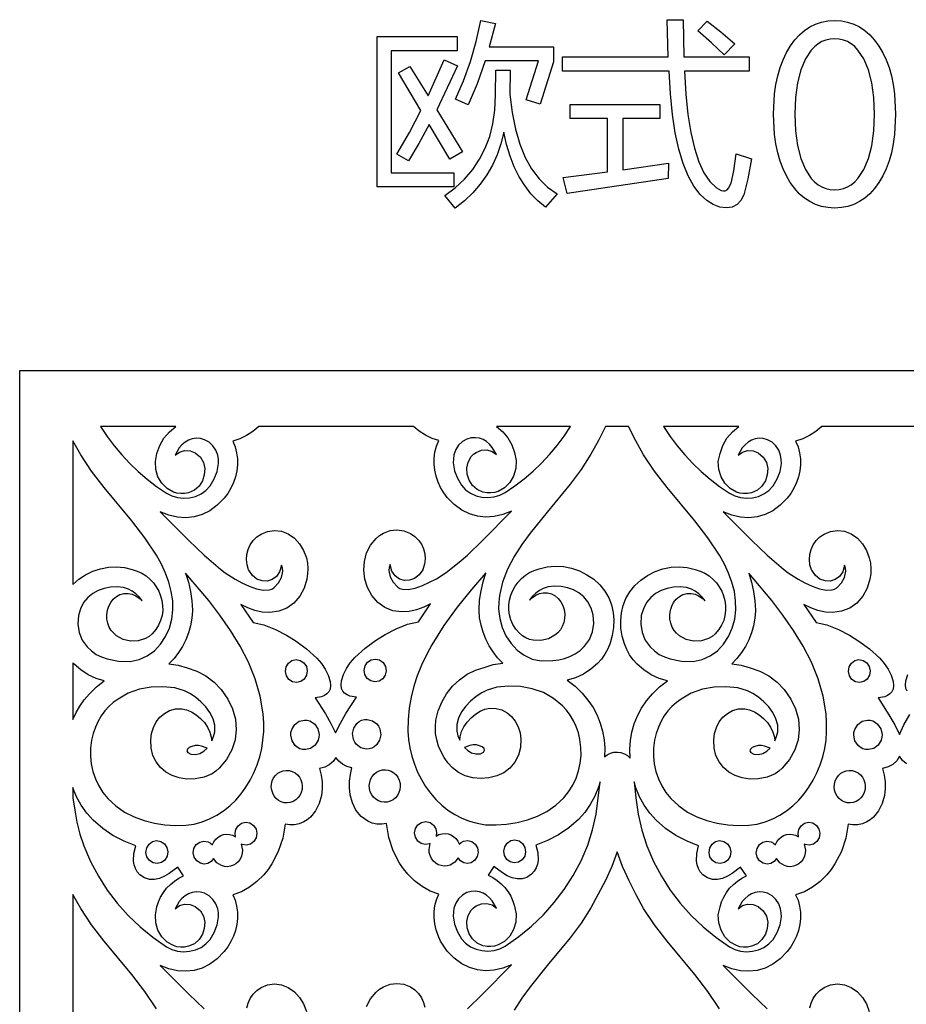
# Model space of a CAD drawing. Extents: x 3 to 206, y 62 to 235.
# Drawn here: x 3 to 15, y 115 to 128 of the extents above; entities that cross this region are included whole.
import ezdxf

# ---------------------------------------------------------------- set-up
doc = ezdxf.new("R2010")
doc.units = 0
doc.layers.add('LAYER_1', color=18, linetype='CONTINUOUS')

msp = doc.modelspace()

# ---------------------------------------------------------------- linework, layer by layer
at = {"layer": 'LAYER_1'}
for points in [[(10.253, 126.696), (10.416, 127.216), (9.703, 127.216), (9.597, 126.909), (9.48, 126.63), (9.31, 126.708), (9.416, 126.952), (9.507, 127.208), (9.584, 127.475), (9.647, 127.753), (9.84, 127.715), (9.759, 127.404), (10.614, 127.404), (10.614, 127.206), (10.438, 126.64)], [(10.735, 127.269), (12.145, 127.269), (12.13, 127.766), (12.345, 127.766), (12.353, 127.269), (13.225, 127.269), (13.225, 127.079), (12.362, 127.079), (12.379, 126.775), (12.407, 126.502), (12.445, 126.261), (12.493, 126.052), (12.552, 125.873), (12.62, 125.727), (12.7, 125.611), (12.789, 125.527), (12.852, 125.489), (12.88, 125.483), (12.905, 125.486), (12.928, 125.498), (12.948, 125.519), (12.982, 125.587), (13.018, 125.751), (13.05, 125.978), (13.255, 125.913), (13.205, 125.644), (13.152, 125.433), (13.114, 125.357), (13.062, 125.302), (12.997, 125.269), (12.918, 125.258), (12.831, 125.269), (12.744, 125.303), (12.657, 125.358), (12.571, 125.435), (12.485, 125.545), (12.409, 125.683), (12.342, 125.847), (12.286, 126.039), (12.239, 126.258), (12.202, 126.504), (12.174, 126.778), (12.156, 127.079), (10.735, 127.079)], [(12.541, 127.616), (12.662, 127.745), (12.846, 127.605), (13.032, 127.446), (12.888, 127.297), (12.72, 127.459)], [(15.176, 126.506), (15.162, 126.235), (15.145, 126.111), (15.12, 125.993), (15.089, 125.883), (15.051, 125.78), (15.005, 125.684), (14.953, 125.596), (14.895, 125.516), (14.832, 125.447), (14.765, 125.388), (14.694, 125.341), (14.618, 125.303), (14.537, 125.277), (14.452, 125.261), (14.363, 125.256), (14.273, 125.261), (14.188, 125.277), (14.107, 125.303), (14.031, 125.341), (13.959, 125.388), (13.892, 125.447), (13.83, 125.515), (13.772, 125.595), (13.72, 125.683), (13.675, 125.779), (13.636, 125.882), (13.605, 125.992), (13.581, 126.11), (13.563, 126.234), (13.549, 126.506), (13.563, 126.776), (13.581, 126.901), (13.605, 127.018), (13.637, 127.128), (13.675, 127.231), (13.721, 127.327), (13.773, 127.416), (13.831, 127.496), (13.894, 127.565), (13.961, 127.623), (14.032, 127.671), (14.108, 127.708), (14.188, 127.734), (14.273, 127.75), (14.363, 127.756), (14.452, 127.75), (14.536, 127.734), (14.617, 127.708), (14.693, 127.67), (14.764, 127.622), (14.831, 127.564), (14.894, 127.495), (14.952, 127.415), (15.005, 127.326), (15.05, 127.23), (15.089, 127.127), (15.12, 127.017), (15.145, 126.9), (15.162, 126.776)], [(8.263, 127.54), (9.333, 127.54), (9.333, 127.352), (8.451, 127.352), (8.451, 125.725), (9.287, 125.725), (9.287, 125.537), (8.263, 125.537)], [(14.363, 125.5), (14.423, 125.504), (14.479, 125.517), (14.533, 125.538), (14.583, 125.567), (14.63, 125.605), (14.674, 125.651), (14.752, 125.768), (14.814, 125.915), (14.859, 126.086), (14.886, 126.283), (14.895, 126.506), (14.886, 126.728), (14.859, 126.925), (14.814, 127.097), (14.752, 127.243), (14.674, 127.361), (14.63, 127.407), (14.583, 127.444), (14.533, 127.474), (14.479, 127.495), (14.423, 127.507), (14.363, 127.512), (14.303, 127.507), (14.246, 127.495), (14.193, 127.474), (14.142, 127.444), (14.095, 127.406), (14.052, 127.36), (13.974, 127.242), (13.912, 127.096), (13.867, 126.924), (13.84, 126.727), (13.831, 126.506), (13.84, 126.284), (13.867, 126.087), (13.912, 125.916), (13.974, 125.769), (14.052, 125.651), (14.095, 125.605), (14.142, 125.567), (14.193, 125.538), (14.246, 125.517), (14.303, 125.504)], [(8.547, 127.059), (8.699, 127.142), (8.944, 126.749), (9.158, 127.231), (9.336, 127.15), (9.059, 126.564), (9.404, 126.006), (9.234, 125.905), (8.96, 126.37), (8.82, 126.114), (8.684, 125.885), (8.529, 125.973), (8.695, 126.264), (8.849, 126.557)], [(9.847, 127.091), (10.038, 127.091), (10.033, 126.769), (10.064, 126.527), (10.108, 126.306), (10.166, 126.107), (10.238, 125.931), (10.324, 125.776), (10.424, 125.643), (10.537, 125.532), (10.664, 125.444), (10.507, 125.268), (10.406, 125.352), (10.314, 125.447), (10.231, 125.554), (10.157, 125.673), (10.092, 125.803), (10.037, 125.946), (9.991, 126.101), (9.954, 126.267), (9.915, 126.112), (9.865, 125.965), (9.802, 125.827), (9.727, 125.696), (9.639, 125.574), (9.54, 125.459), (9.429, 125.353), (9.305, 125.256), (9.166, 125.421), (9.306, 125.526), (9.43, 125.642), (9.538, 125.768), (9.63, 125.905), (9.705, 126.053), (9.765, 126.211), (9.808, 126.38), (9.835, 126.559), (9.844, 126.765)], [(10.745, 125.661), (11.334, 125.736), (11.334, 126.448), (10.839, 126.448), (10.839, 126.637), (12.031, 126.637), (12.031, 126.448), (11.541, 126.448), (11.541, 125.765), (12.148, 125.854), (12.142, 125.649), (10.796, 125.448)], [(4.579, 122.345), (4.665, 122.212), (4.759, 122.086), (4.86, 121.966), (4.967, 121.852), (5.08, 121.743), (5.2, 121.641), (5.325, 121.546), (5.455, 121.456), (5.526, 121.42), (5.603, 121.397), (5.684, 121.389), (5.765, 121.394), (5.843, 121.413), (5.917, 121.446), (5.983, 121.492), (6.038, 121.552), (6.091, 121.645), (6.13, 121.746), (6.149, 121.852), (6.148, 121.906), (6.139, 121.96), (6.114, 122.027), (6.076, 122.086), (6.025, 122.133), (5.964, 122.167), (5.908, 122.183), (5.852, 122.187), (5.799, 122.179), (5.75, 122.161), (5.704, 122.134), (5.663, 122.099), (5.627, 122.058), (5.571, 121.961), (5.63, 122.004), (5.698, 122.023), (5.771, 122.019), (5.841, 121.991), (5.908, 121.934), (5.949, 121.862), (5.966, 121.782), (5.961, 121.7), (5.935, 121.62), (5.89, 121.55), (5.829, 121.495), (5.752, 121.461), (5.698, 121.451), (5.646, 121.45), (5.596, 121.456), (5.549, 121.47), (5.464, 121.518), (5.395, 121.588), (5.343, 121.675), (5.313, 121.773), (5.308, 121.878), (5.33, 121.985), (5.366, 122.091), (5.423, 122.188), (5.496, 122.274), (5.582, 122.345)], [(6.687, 122.345), (6.608, 122.279), (6.524, 122.224), (6.434, 122.179), (6.339, 122.148), (6.371, 122.074), (6.392, 121.995), (6.402, 121.915), (6.403, 121.833), (6.394, 121.752), (6.376, 121.673), (6.35, 121.596), (6.316, 121.522), (6.275, 121.453), (6.227, 121.39), (6.133, 121.294), (6.035, 121.221), (5.932, 121.169), (5.826, 121.138), (5.716, 121.127), (5.604, 121.136), (5.489, 121.162), (5.373, 121.206), (5.755, 120.825), (5.961, 120.628), (6.175, 120.443), (6.24, 120.392), (6.371, 120.307), (6.46, 120.26), (6.557, 120.216), (6.655, 120.182), (6.746, 120.163), (6.826, 120.165), (6.859, 120.176), (6.886, 120.194), (6.889, 120.196), (6.892, 120.198), (6.95, 120.259), (6.99, 120.333), (7.006, 120.415), (7.002, 120.456), (6.99, 120.497), (6.99, 120.492), (6.965, 120.408), (6.922, 120.345), (6.865, 120.303), (6.799, 120.284), (6.73, 120.286), (6.663, 120.31), (6.602, 120.357), (6.554, 120.427), (6.552, 120.432), (6.53, 120.501), (6.522, 120.57), (6.527, 120.639), (6.544, 120.705), (6.573, 120.767), (6.612, 120.823), (6.661, 120.872), (6.718, 120.911), (6.805, 120.946), (6.898, 120.959), (6.991, 120.948), (7.078, 120.914), (7.162, 120.854), (7.231, 120.78), (7.285, 120.692), (7.321, 120.593), (7.335, 120.523), (7.341, 120.452), (7.338, 120.38), (7.328, 120.309), (7.292, 120.19), (7.233, 120.082), (7.153, 119.99), (7.059, 119.923), (6.952, 119.881), (6.835, 119.864), (6.734, 119.87), (6.636, 119.893), (6.541, 119.928), (6.449, 119.973), (6.611, 119.733), (6.755, 119.699), (6.908, 119.638), (7.055, 119.562), (7.183, 119.484), (7.323, 119.382), (7.46, 119.256), (7.521, 119.184), (7.573, 119.108), (7.613, 119.029), (7.638, 118.945), (7.643, 118.89), (7.637, 118.845), (7.621, 118.808), (7.596, 118.779), (7.564, 118.757), (7.525, 118.742), (7.437, 118.726), (7.575, 118.515), (7.649, 118.386), (7.711, 118.259), (7.774, 118.388), (7.849, 118.519), (7.989, 118.735), (7.901, 118.75), (7.863, 118.766), (7.831, 118.788), (7.806, 118.816), (7.79, 118.853), (7.783, 118.899), (7.789, 118.954), (7.814, 119.037), (7.854, 119.117), (7.906, 119.193), (7.967, 119.264), (8.104, 119.391), (8.244, 119.493), (8.372, 119.571), (8.519, 119.647), (8.671, 119.708), (8.816, 119.742), (8.977, 119.982), (8.886, 119.936), (8.791, 119.901), (8.692, 119.879), (8.592, 119.872), (8.475, 119.889), (8.368, 119.931), (8.273, 119.999), (8.194, 120.09), (8.136, 120.196), (8.099, 120.311), (8.085, 120.429), (8.094, 120.546), (8.124, 120.658), (8.177, 120.761), (8.252, 120.851), (8.298, 120.889), (8.349, 120.922), (8.436, 120.956), (8.529, 120.967), (8.622, 120.955), (8.709, 120.92), (8.766, 120.88), (8.815, 120.831), (8.854, 120.775), (8.882, 120.713), (8.899, 120.648), (8.905, 120.579), (8.897, 120.509), (8.874, 120.44), (8.873, 120.437), (8.872, 120.435), (8.824, 120.365), (8.764, 120.318), (8.696, 120.294), (8.627, 120.292), (8.562, 120.311), (8.505, 120.353), (8.461, 120.416), (8.437, 120.5), (8.437, 120.505), (8.425, 120.465), (8.421, 120.423), (8.436, 120.341), (8.476, 120.267), (8.535, 120.207), (8.538, 120.204), (8.54, 120.202), (8.568, 120.184), (8.601, 120.174), (8.68, 120.171), (8.772, 120.19), (8.87, 120.224), (9.056, 120.315), (9.186, 120.4), (9.252, 120.452), (9.36, 120.534), (9.468, 120.628), (9.671, 120.823), (10.055, 121.214), (9.938, 121.17), (9.824, 121.144), (9.711, 121.136), (9.601, 121.147), (9.495, 121.178), (9.392, 121.229), (9.293, 121.303), (9.2, 121.398), (9.152, 121.462), (9.11, 121.531), (9.076, 121.604), (9.05, 121.681), (9.033, 121.761), (9.024, 121.842), (9.024, 121.923), (9.035, 122.004), (9.056, 122.082), (9.088, 122.156), (8.996, 122.186), (8.908, 122.229), (8.826, 122.282), (8.749, 122.345)], [(9.857, 122.345), (9.939, 122.275), (10.008, 122.191), (10.061, 122.098), (10.095, 121.996), (10.118, 121.889), (10.113, 121.783), (10.083, 121.684), (10.032, 121.597), (9.963, 121.527), (9.878, 121.479), (9.831, 121.464), (9.781, 121.458), (9.729, 121.459), (9.675, 121.469), (9.598, 121.503), (9.537, 121.558), (9.492, 121.629), (9.466, 121.708), (9.46, 121.79), (9.477, 121.87), (9.519, 121.942), (9.549, 121.973), (9.586, 121.999), (9.656, 122.027), (9.728, 122.031), (9.797, 122.012), (9.856, 121.969), (9.799, 122.066), (9.763, 122.108), (9.722, 122.142), (9.677, 122.169), (9.627, 122.187), (9.575, 122.195), (9.519, 122.192), (9.462, 122.176), (9.401, 122.142), (9.351, 122.094), (9.312, 122.036), (9.288, 121.968), (9.278, 121.861), (9.296, 121.755), (9.335, 121.654), (9.387, 121.561), (9.443, 121.501), (9.509, 121.455), (9.583, 121.422), (9.662, 121.403), (9.742, 121.397), (9.823, 121.405), (9.9, 121.428), (9.971, 121.464), (10.101, 121.553), (10.225, 121.648), (10.344, 121.749), (10.456, 121.856), (10.563, 121.97), (10.663, 122.089), (10.756, 122.214), (10.843, 122.345)], [(11.31, 122.345), (11.216, 122.157), (11.114, 121.974), (10.983, 121.769), (10.838, 121.575), (10.53, 121.204), (10.303, 120.923), (10.192, 120.77), (10.09, 120.611), (10.003, 120.444), (9.937, 120.271), (9.895, 120.092), (9.886, 120.001), (9.884, 119.908), (9.899, 119.784), (9.932, 119.664), (9.982, 119.553), (10.049, 119.452), (10.131, 119.365), (10.226, 119.295), (10.333, 119.245), (10.451, 119.219), (10.607, 119.224), (10.685, 119.235), (10.761, 119.254), (10.835, 119.28), (10.905, 119.315), (10.97, 119.36), (11.028, 119.415), (11.093, 119.506), (11.135, 119.608), (11.153, 119.718), (11.145, 119.832), (11.118, 119.924), (11.075, 120.006), (11.02, 120.073), (10.954, 120.127), (10.88, 120.168), (10.8, 120.195), (10.716, 120.211), (10.63, 120.214), (10.545, 120.206), (10.476, 120.185), (10.428, 120.159), (10.378, 120.123), (10.332, 120.079), (10.294, 120.028), (10.335, 120.066), (10.38, 120.096), (10.429, 120.118), (10.479, 120.128), (10.537, 120.126), (10.59, 120.112), (10.638, 120.087), (10.679, 120.052), (10.714, 120.009), (10.74, 119.959), (10.758, 119.903), (10.766, 119.844), (10.764, 119.785), (10.752, 119.73), (10.733, 119.68), (10.707, 119.635), (10.674, 119.596), (10.635, 119.563), (10.547, 119.514), (10.447, 119.491), (10.345, 119.494), (10.295, 119.507), (10.247, 119.526), (10.202, 119.554), (10.161, 119.589), (10.113, 119.645), (10.075, 119.705), (10.048, 119.768), (10.03, 119.833), (10.021, 119.899), (10.022, 119.965), (10.031, 120.031), (10.048, 120.095), (10.073, 120.156), (10.105, 120.215), (10.144, 120.269), (10.189, 120.318), (10.24, 120.361), (10.297, 120.397), (10.359, 120.425), (10.426, 120.445), (10.53, 120.473), (10.638, 120.483), (10.748, 120.477), (10.856, 120.455), (10.961, 120.419), (11.06, 120.369), (11.151, 120.307), (11.231, 120.232), (11.299, 120.149), (11.351, 120.06), (11.388, 119.966), (11.411, 119.867), (11.42, 119.766), (11.416, 119.663), (11.399, 119.559), (11.37, 119.455), (11.339, 119.38), (11.301, 119.31), (11.254, 119.244), (11.201, 119.185), (11.112, 119.108), (11.014, 119.045), (10.909, 118.995), (10.799, 118.961), (10.902, 118.881), (10.996, 118.79), (11.075, 118.697), (11.142, 118.6), (11.196, 118.498), (11.239, 118.392), (11.27, 118.282), (11.289, 118.17), (11.298, 118.056), (11.297, 117.94), (11.331, 117.97), (11.373, 117.991), (11.419, 118.002), (11.467, 118.005), (11.515, 117.998), (11.561, 117.982), (11.601, 117.958), (11.635, 117.925), (11.633, 118.042), (11.641, 118.157), (11.66, 118.27), (11.691, 118.38), (11.734, 118.487), (11.788, 118.589), (11.855, 118.688), (11.934, 118.781), (12.029, 118.872), (12.133, 118.952), (12.022, 118.987), (11.917, 119.036), (11.819, 119.099), (11.73, 119.176), (11.677, 119.236), (11.63, 119.301), (11.592, 119.372), (11.561, 119.447), (11.532, 119.55), (11.515, 119.654), (11.511, 119.757), (11.52, 119.859), (11.543, 119.957), (11.58, 120.051), (11.632, 120.141), (11.7, 120.223), (11.779, 120.298), (11.87, 120.36), (11.969, 120.41), (12.074, 120.447), (12.182, 120.469), (12.291, 120.475), (12.398, 120.465), (12.502, 120.437), (12.569, 120.417), (12.631, 120.389), (12.689, 120.353), (12.74, 120.31), (12.786, 120.261), (12.825, 120.207), (12.858, 120.149), (12.883, 120.087), (12.9, 120.023), (12.909, 119.958), (12.91, 119.891), (12.901, 119.825), (12.884, 119.76), (12.856, 119.697), (12.818, 119.637), (12.769, 119.58), (12.728, 119.545), (12.683, 119.518), (12.586, 119.486), (12.483, 119.483), (12.384, 119.506), (12.296, 119.555), (12.257, 119.588), (12.225, 119.627), (12.198, 119.671), (12.179, 119.721), (12.168, 119.776), (12.166, 119.836), (12.173, 119.895), (12.191, 119.95), (12.217, 120), (12.251, 120.043), (12.293, 120.078), (12.341, 120.104), (12.394, 120.118), (12.452, 120.12), (12.502, 120.109), (12.55, 120.088), (12.596, 120.058), (12.636, 120.021), (12.599, 120.071), (12.554, 120.115), (12.504, 120.151), (12.456, 120.176), (12.388, 120.197), (12.302, 120.206), (12.216, 120.202), (12.131, 120.187), (12.051, 120.159), (11.977, 120.119), (11.911, 120.065), (11.856, 119.998), (11.813, 119.916), (11.786, 119.824), (11.778, 119.711), (11.796, 119.6), (11.838, 119.498), (11.902, 119.407), (11.961, 119.352), (12.025, 119.307), (12.095, 119.272), (12.169, 119.246), (12.323, 119.216), (12.478, 119.211), (12.597, 119.237), (12.705, 119.286), (12.8, 119.356), (12.882, 119.443), (12.948, 119.544), (12.999, 119.656), (13.032, 119.775), (13.046, 119.9), (13.043, 120.022), (13.026, 120.144), (12.994, 120.268), (12.949, 120.39), (12.893, 120.51), (12.827, 120.628), (12.673, 120.86), (12.497, 121.086), (12.129, 121.529), (11.96, 121.747), (11.817, 121.965), (11.713, 122.152), (11.616, 122.345)], [(12.083, 122.345), (12.17, 122.212), (12.264, 122.086), (12.364, 121.966), (12.471, 121.852), (12.585, 121.743), (12.704, 121.641), (12.829, 121.546), (12.96, 121.456), (13.031, 121.42), (13.108, 121.397), (13.188, 121.389), (13.269, 121.394), (13.348, 121.413), (13.421, 121.446), (13.487, 121.492), (13.543, 121.552), (13.596, 121.645), (13.635, 121.746), (13.653, 121.852), (13.652, 121.906), (13.643, 121.96), (13.619, 122.027), (13.58, 122.086), (13.53, 122.133), (13.469, 122.167), (13.412, 122.183), (13.356, 122.187), (13.303, 122.179), (13.254, 122.161), (13.209, 122.134), (13.168, 122.099), (13.132, 122.058), (13.075, 121.961), (13.134, 122.004), (13.203, 122.023), (13.275, 122.019), (13.345, 121.991), (13.412, 121.934), (13.454, 121.862), (13.47, 121.782), (13.465, 121.7), (13.439, 121.62), (13.394, 121.55), (13.333, 121.495), (13.256, 121.461), (13.202, 121.451), (13.15, 121.45), (13.1, 121.456), (13.053, 121.47), (12.968, 121.518), (12.899, 121.588), (12.848, 121.675), (12.818, 121.773), (12.812, 121.878), (12.835, 121.985), (12.871, 122.091), (12.927, 122.188), (13, 122.274), (13.086, 122.345)], [(4.209, 120.238), (4.289, 120.309), (4.379, 120.368), (4.477, 120.415), (4.579, 120.449), (4.685, 120.469), (4.792, 120.475), (4.897, 120.464), (4.998, 120.437), (5.065, 120.417), (5.127, 120.389), (5.184, 120.353), (5.236, 120.31), (5.282, 120.261), (5.321, 120.207), (5.353, 120.149), (5.378, 120.087), (5.396, 120.023), (5.405, 119.958), (5.406, 119.891), (5.397, 119.825), (5.379, 119.76), (5.352, 119.697), (5.314, 119.637), (5.265, 119.58), (5.224, 119.545), (5.179, 119.518), (5.081, 119.486), (4.979, 119.483), (4.88, 119.506), (4.791, 119.555), (4.753, 119.588), (4.72, 119.627), (4.694, 119.671), (4.674, 119.721), (4.663, 119.776), (4.661, 119.836), (4.669, 119.895), (4.686, 119.95), (4.713, 120), (4.747, 120.043), (4.789, 120.078), (4.836, 120.104), (4.89, 120.118), (4.947, 120.12), (4.998, 120.109), (5.046, 120.088), (5.091, 120.058), (5.132, 120.021), (5.095, 120.071), (5.049, 120.115), (5, 120.151), (4.952, 120.176), (4.883, 120.197), (4.797, 120.206), (4.711, 120.202), (4.627, 120.187), (4.547, 120.159), (4.473, 120.119), (4.407, 120.065), (4.352, 119.998), (4.309, 119.916), (4.282, 119.824), (4.274, 119.711), (4.291, 119.6), (4.333, 119.498), (4.398, 119.407), (4.456, 119.352), (4.521, 119.307), (4.591, 119.272), (4.665, 119.246), (4.819, 119.216), (4.974, 119.211), (5.093, 119.237), (5.2, 119.286), (5.296, 119.356), (5.377, 119.443), (5.444, 119.544), (5.495, 119.656), (5.528, 119.775), (5.542, 119.9), (5.539, 120.022), (5.521, 120.144), (5.489, 120.268), (5.444, 120.39), (5.388, 120.51), (5.323, 120.628), (5.168, 120.86), (4.993, 121.086), (4.625, 121.529), (4.456, 121.747), (4.313, 121.965), (4.209, 122.152)], [(5.489, 119.181), (5.613, 119.162), (5.733, 119.126), (5.862, 119.085), (5.982, 119.02), (6.091, 118.936), (6.186, 118.837), (6.274, 118.712), (6.337, 118.579), (6.375, 118.443), (6.386, 118.304), (6.371, 118.167), (6.328, 118.034), (6.258, 117.906), (6.16, 117.788), (6.115, 117.749), (6.066, 117.716), (5.957, 117.67), (5.841, 117.647), (5.725, 117.645), (5.624, 117.66), (5.531, 117.692), (5.448, 117.739), (5.377, 117.799), (5.319, 117.873), (5.276, 117.96), (5.252, 118.058), (5.246, 118.167), (5.257, 118.253), (5.282, 118.333), (5.32, 118.406), (5.369, 118.47), (5.429, 118.521), (5.498, 118.558), (5.575, 118.579), (5.66, 118.582), (5.725, 118.569), (5.79, 118.542), (5.853, 118.503), (5.911, 118.454), (5.962, 118.397), (6.004, 118.335), (6.036, 118.269), (6.054, 118.202), (6.062, 118.156), (6.085, 118.214), (6.1, 118.274), (6.099, 118.363), (6.077, 118.449), (6.036, 118.531), (5.981, 118.607), (5.916, 118.675), (5.844, 118.735), (5.77, 118.784), (5.697, 118.821), (5.569, 118.86), (5.41, 118.876), (5.251, 118.87), (5.095, 118.841), (4.948, 118.788), (4.811, 118.712), (4.748, 118.665), (4.69, 118.612), (4.636, 118.553), (4.588, 118.487), (4.546, 118.415), (4.509, 118.336), (4.48, 118.251), (4.459, 118.164), (4.445, 118.058), (4.444, 117.952), (4.454, 117.849), (4.477, 117.747), (4.51, 117.65), (4.555, 117.556), (4.61, 117.468), (4.675, 117.386), (4.781, 117.287), (4.898, 117.205), (5.024, 117.141), (5.157, 117.093), (5.295, 117.058), (5.435, 117.037), (5.577, 117.028), (5.716, 117.029), (5.826, 117.046), (5.932, 117.075), (6.032, 117.115), (6.128, 117.164), (6.218, 117.223), (6.302, 117.29), (6.379, 117.365), (6.451, 117.448), (6.515, 117.536), (6.573, 117.63), (6.623, 117.73), (6.665, 117.833), (6.7, 117.94), (6.726, 118.051), (6.743, 118.163), (6.752, 118.277), (6.752, 118.396), (6.744, 118.516), (6.706, 118.752), (6.64, 118.979), (6.549, 119.201), (6.437, 119.417), (6.309, 119.627), (6.168, 119.829), (6.019, 120.024), (5.712, 120.387), (5.75, 120.267), (5.778, 120.145), (5.796, 120.02), (5.804, 119.894), (5.804, 119.891), (5.804, 119.888), (5.795, 119.788), (5.777, 119.689), (5.75, 119.593), (5.714, 119.501), (5.67, 119.413), (5.617, 119.33), (5.557, 119.253)], [(9.715, 120.393), (9.523, 120.172), (9.333, 119.938), (9.154, 119.692), (8.993, 119.433), (8.921, 119.299), (8.857, 119.163), (8.8, 119.023), (8.753, 118.881), (8.716, 118.736), (8.69, 118.588), (8.676, 118.438), (8.675, 118.285), (8.683, 118.171), (8.701, 118.059), (8.727, 117.949), (8.761, 117.842), (8.804, 117.738), (8.854, 117.639), (8.911, 117.545), (8.976, 117.456), (9.047, 117.374), (9.125, 117.299), (9.208, 117.232), (9.298, 117.173), (9.393, 117.123), (9.494, 117.084), (9.599, 117.055), (9.709, 117.037), (9.849, 117.036), (9.99, 117.046), (10.131, 117.067), (10.269, 117.101), (10.402, 117.149), (10.528, 117.213), (10.645, 117.295), (10.751, 117.395), (10.817, 117.476), (10.872, 117.564), (10.916, 117.657), (10.95, 117.755), (10.972, 117.857), (10.983, 117.96), (10.981, 118.066), (10.968, 118.172), (10.947, 118.26), (10.917, 118.345), (10.881, 118.423), (10.839, 118.495), (10.79, 118.561), (10.737, 118.62), (10.616, 118.72), (10.48, 118.797), (10.332, 118.849), (10.177, 118.878), (10.018, 118.885), (9.859, 118.869), (9.73, 118.83), (9.658, 118.793), (9.583, 118.744), (9.511, 118.684), (9.446, 118.616), (9.39, 118.54), (9.35, 118.458), (9.327, 118.372), (9.327, 118.284), (9.342, 118.223), (9.365, 118.165), (9.372, 118.21), (9.391, 118.277), (9.422, 118.343), (9.465, 118.405), (9.516, 118.462), (9.574, 118.511), (9.636, 118.55), (9.701, 118.577), (9.767, 118.59), (9.851, 118.587), (9.928, 118.566), (9.998, 118.529), (10.057, 118.478), (10.106, 118.415), (10.144, 118.342), (10.169, 118.261), (10.18, 118.175), (10.175, 118.067), (10.149, 117.964), (10.102, 117.871), (10.034, 117.79), (9.952, 117.729), (9.858, 117.686), (9.755, 117.66), (9.649, 117.651), (9.542, 117.66), (9.44, 117.687), (9.347, 117.732), (9.267, 117.796), (9.209, 117.861), (9.158, 117.931), (9.116, 118.006), (9.082, 118.085), (9.058, 118.167), (9.044, 118.253), (9.041, 118.34), (9.049, 118.43), (9.078, 118.553), (9.126, 118.671), (9.191, 118.781), (9.271, 118.881), (9.363, 118.969), (9.465, 119.042), (9.575, 119.098), (9.691, 119.134), (9.813, 119.17), (9.938, 119.19), (9.87, 119.261), (9.809, 119.339), (9.757, 119.422), (9.712, 119.51), (9.676, 119.602), (9.649, 119.698), (9.631, 119.796), (9.623, 119.897), (9.623, 119.9), (9.623, 119.902), (9.63, 120.028), (9.649, 120.152), (9.677, 120.274)], [(12.993, 119.181), (13.117, 119.162), (13.238, 119.126), (13.366, 119.085), (13.486, 119.02), (13.595, 118.936), (13.69, 118.837), (13.778, 118.712), (13.842, 118.579), (13.879, 118.443), (13.89, 118.304), (13.875, 118.167), (13.833, 118.034), (13.763, 117.906), (13.664, 117.788), (13.62, 117.749), (13.57, 117.716), (13.462, 117.67), (13.345, 117.647), (13.23, 117.645), (13.129, 117.66), (13.036, 117.692), (12.952, 117.739), (12.881, 117.799), (12.823, 117.873), (12.781, 117.96), (12.756, 118.058), (12.751, 118.167), (12.762, 118.253), (12.787, 118.333), (12.825, 118.406), (12.874, 118.47), (12.933, 118.521), (13.002, 118.558), (13.08, 118.579), (13.164, 118.582), (13.229, 118.569), (13.295, 118.542), (13.357, 118.503), (13.415, 118.454), (13.466, 118.397), (13.509, 118.335), (13.54, 118.269), (13.559, 118.202), (13.566, 118.156), (13.589, 118.214), (13.604, 118.274), (13.604, 118.363), (13.581, 118.449), (13.541, 118.531), (13.486, 118.607), (13.42, 118.675), (13.349, 118.735), (13.274, 118.784), (13.202, 118.821), (13.073, 118.86), (12.914, 118.876), (12.755, 118.87), (12.6, 118.841), (12.452, 118.788), (12.315, 118.712), (12.253, 118.665), (12.194, 118.612), (12.141, 118.553), (12.092, 118.487), (12.05, 118.415), (12.013, 118.336), (11.984, 118.251), (11.963, 118.164), (11.949, 118.058), (11.948, 117.952), (11.959, 117.849), (11.981, 117.747), (12.014, 117.65), (12.059, 117.556), (12.114, 117.468), (12.18, 117.386), (12.285, 117.287), (12.402, 117.205), (12.528, 117.141), (12.661, 117.093), (12.799, 117.058), (12.94, 117.037), (13.081, 117.028), (13.221, 117.029), (13.331, 117.046), (13.436, 117.075), (13.537, 117.115), (13.632, 117.164), (13.722, 117.223), (13.806, 117.29), (13.884, 117.365), (13.955, 117.448), (14.02, 117.536), (14.077, 117.63), (14.127, 117.73), (14.169, 117.833), (14.204, 117.94), (14.23, 118.051), (14.248, 118.163), (14.256, 118.277), (14.256, 118.396), (14.249, 118.516), (14.21, 118.752), (14.144, 118.979), (14.053, 119.201), (13.942, 119.417), (13.814, 119.627), (13.673, 119.829), (13.524, 120.024), (13.217, 120.387), (13.254, 120.267), (13.282, 120.145), (13.301, 120.02), (13.308, 119.894), (13.309, 119.891), (13.309, 119.888), (13.3, 119.788), (13.282, 119.689), (13.255, 119.593), (13.219, 119.501), (13.174, 119.413), (13.122, 119.33), (13.061, 119.253)], [(4.209, 118.44), (4.251, 118.53), (4.301, 118.617), (4.361, 118.701), (4.43, 118.781), (4.525, 118.872), (4.628, 118.952), (4.518, 118.987), (4.412, 119.036), (4.314, 119.099), (4.225, 119.176), (4.209, 119.193)], [(7.136, 118.941), (7.087, 118.973), (7.055, 119.021), (7.042, 119.079), (7.051, 119.139), (7.082, 119.19), (7.128, 119.224), (7.183, 119.237), (7.24, 119.227), (7.289, 119.195), (7.321, 119.146), (7.334, 119.089), (7.324, 119.029), (7.293, 118.978), (7.247, 118.944), (7.193, 118.931)], [(8.291, 118.949), (8.234, 118.939), (8.179, 118.952), (8.133, 118.986), (8.102, 119.037), (8.093, 119.097), (8.106, 119.155), (8.138, 119.203), (8.187, 119.235), (8.244, 119.245), (8.298, 119.232), (8.344, 119.198), (8.375, 119.147), (8.385, 119.087), (8.372, 119.03), (8.34, 118.982)], [(14.64, 118.941), (14.591, 118.973), (14.559, 119.021), (14.546, 119.079), (14.556, 119.139), (14.587, 119.19), (14.633, 119.224), (14.687, 119.237), (14.744, 119.227), (14.793, 119.195), (14.825, 119.146), (14.838, 119.089), (14.828, 119.029), (14.797, 118.978), (14.752, 118.944), (14.697, 118.931)], [(7.234, 118.05), (7.2, 118.068), (7.171, 118.092), (7.13, 118.154), (7.114, 118.228), (7.116, 118.267), (7.126, 118.305), (7.166, 118.371), (7.225, 118.415), (7.295, 118.432), (7.332, 118.43), (7.369, 118.419), (7.403, 118.401), (7.432, 118.377), (7.473, 118.315), (7.49, 118.241), (7.487, 118.203), (7.477, 118.164), (7.437, 118.098), (7.378, 118.054), (7.308, 118.037), (7.271, 118.04)], [(8.192, 118.058), (8.156, 118.048), (8.119, 118.045), (8.048, 118.063), (7.989, 118.106), (7.966, 118.137), (7.949, 118.172), (7.937, 118.25), (7.953, 118.324), (7.995, 118.386), (8.024, 118.41), (8.058, 118.428), (8.094, 118.438), (8.131, 118.441), (8.202, 118.423), (8.261, 118.38), (8.284, 118.349), (8.301, 118.314), (8.313, 118.236), (8.297, 118.162), (8.255, 118.1), (8.226, 118.076)], [(14.739, 118.05), (14.705, 118.068), (14.676, 118.092), (14.634, 118.154), (14.618, 118.228), (14.62, 118.267), (14.63, 118.305), (14.67, 118.371), (14.729, 118.415), (14.8, 118.432), (14.836, 118.43), (14.873, 118.419), (14.907, 118.401), (14.936, 118.377), (14.978, 118.315), (14.994, 118.241), (14.992, 118.203), (14.982, 118.164), (14.942, 118.098), (14.883, 118.054), (14.812, 118.037), (14.776, 118.04)], [(5.999, 118.058), (5.924, 118.085), (5.883, 118.093), (5.838, 118.091), (5.796, 118.081), (5.761, 118.065), (5.737, 118.044), (5.729, 118.021), (5.743, 117.997), (5.783, 117.975), (5.844, 117.971), (5.902, 117.985), (5.953, 118.015)], [(9.428, 118.067), (9.473, 118.024), (9.524, 117.993), (9.581, 117.979), (9.642, 117.983), (9.683, 118.005), (9.697, 118.029), (9.69, 118.053), (9.666, 118.073), (9.631, 118.09), (9.588, 118.1), (9.544, 118.102), (9.502, 118.093)], [(13.503, 118.058), (13.429, 118.085), (13.387, 118.093), (13.343, 118.091), (13.301, 118.081), (13.265, 118.065), (13.241, 118.044), (13.233, 118.021), (13.247, 117.997), (13.287, 117.975), (13.349, 117.971), (13.406, 117.985), (13.457, 118.015)], [(6.986, 117.341), (6.949, 117.361), (6.917, 117.387), (6.891, 117.419), (6.872, 117.455), (6.859, 117.495), (6.853, 117.537), (6.856, 117.579), (6.866, 117.622), (6.885, 117.661), (6.911, 117.694), (6.941, 117.722), (6.976, 117.742), (7.013, 117.756), (7.053, 117.761), (7.094, 117.758), (7.134, 117.747), (7.171, 117.727), (7.203, 117.701), (7.229, 117.669), (7.249, 117.633), (7.261, 117.593), (7.267, 117.551), (7.264, 117.509), (7.253, 117.467), (7.234, 117.427), (7.209, 117.394), (7.179, 117.367), (7.144, 117.346), (7.107, 117.333), (7.067, 117.327), (7.027, 117.33)], [(8.44, 117.349), (8.4, 117.338), (8.36, 117.335), (8.32, 117.341), (8.282, 117.354), (8.248, 117.375), (8.217, 117.402), (8.192, 117.436), (8.173, 117.475), (8.162, 117.517), (8.16, 117.56), (8.165, 117.601), (8.178, 117.641), (8.197, 117.677), (8.223, 117.709), (8.255, 117.736), (8.293, 117.755), (8.333, 117.767), (8.374, 117.77), (8.413, 117.764), (8.451, 117.751), (8.485, 117.73), (8.516, 117.703), (8.541, 117.669), (8.56, 117.63), (8.571, 117.588), (8.573, 117.545), (8.568, 117.503), (8.555, 117.464), (8.536, 117.428), (8.51, 117.396), (8.478, 117.369)], [(14.491, 117.341), (14.453, 117.361), (14.422, 117.387), (14.395, 117.419), (14.376, 117.455), (14.363, 117.495), (14.358, 117.537), (14.36, 117.579), (14.371, 117.622), (14.39, 117.661), (14.415, 117.694), (14.445, 117.722), (14.48, 117.742), (14.518, 117.756), (14.557, 117.761), (14.598, 117.758), (14.638, 117.747), (14.676, 117.727), (14.707, 117.701), (14.734, 117.669), (14.753, 117.633), (14.766, 117.593), (14.771, 117.551), (14.769, 117.509), (14.758, 117.467), (14.739, 117.427), (14.714, 117.394), (14.683, 117.367), (14.649, 117.346), (14.611, 117.333), (14.571, 117.327), (14.531, 117.33)], [(9.744, 116.364), (9.806, 116.333), (9.864, 116.295), (9.918, 116.25), (9.967, 116.199), (10.01, 116.143), (10.047, 116.083), (10.075, 116.019), (10.095, 115.952), (10.118, 115.844), (10.113, 115.739), (10.083, 115.64), (10.032, 115.553), (9.963, 115.482), (9.878, 115.434), (9.831, 115.42), (9.781, 115.413), (9.729, 115.414), (9.675, 115.424), (9.598, 115.459), (9.537, 115.514), (9.492, 115.584), (9.466, 115.663), (9.46, 115.746), (9.477, 115.826), (9.519, 115.897), (9.549, 115.928), (9.586, 115.955), (9.656, 115.982), (9.728, 115.986), (9.797, 115.967), (9.856, 115.925), (9.799, 116.022), (9.763, 116.063), (9.722, 116.098), (9.677, 116.125), (9.627, 116.143), (9.575, 116.15), (9.519, 116.147), (9.462, 116.131), (9.401, 116.097), (9.351, 116.05), (9.312, 115.991), (9.288, 115.923), (9.278, 115.816), (9.296, 115.71), (9.335, 115.609), (9.387, 115.516), (9.443, 115.456), (9.509, 115.41), (9.583, 115.377), (9.662, 115.358), (9.742, 115.352), (9.823, 115.361), (9.9, 115.383), (9.971, 115.42), (10.152, 115.546), (10.322, 115.685), (10.48, 115.836), (10.626, 115.998), (10.759, 116.173), (10.878, 116.359), (10.983, 116.556), (11.072, 116.765), (11.137, 116.968), (11.182, 117.178), (11.238, 117.606), (11.217, 117.538), (11.168, 117.418), (11.106, 117.305), (11.032, 117.201), (10.947, 117.105), (10.821, 116.994), (10.683, 116.901), (10.536, 116.824), (10.381, 116.766), (10.407, 116.664), (10.41, 116.56), (10.402, 116.51), (10.385, 116.462), (10.359, 116.417), (10.324, 116.377), (10.262, 116.335), (10.197, 116.315), (10.131, 116.314), (10.063, 116.329), (9.997, 116.357), (9.934, 116.394), (9.821, 116.481)], [(11.689, 117.61), (11.714, 117.393), (11.746, 117.177), (11.793, 116.964), (11.859, 116.756), (11.948, 116.547), (12.053, 116.35), (12.172, 116.164), (12.305, 115.99), (12.451, 115.827), (12.609, 115.677), (12.779, 115.538), (12.96, 115.411), (13.031, 115.375), (13.108, 115.352), (13.188, 115.344), (13.269, 115.349), (13.348, 115.368), (13.421, 115.401), (13.487, 115.447), (13.543, 115.507), (13.596, 115.6), (13.635, 115.701), (13.653, 115.808), (13.652, 115.861), (13.643, 115.915), (13.619, 115.983), (13.58, 116.041), (13.53, 116.089), (13.469, 116.122), (13.412, 116.139), (13.356, 116.142), (13.303, 116.134), (13.254, 116.116), (13.209, 116.089), (13.168, 116.054), (13.132, 116.013), (13.075, 115.916), (13.134, 115.959), (13.203, 115.978), (13.275, 115.974), (13.345, 115.946), (13.412, 115.889), (13.454, 115.817), (13.47, 115.737), (13.465, 115.655), (13.439, 115.576), (13.394, 115.505), (13.333, 115.45), (13.256, 115.416), (13.202, 115.406), (13.15, 115.405), (13.1, 115.411), (13.053, 115.425), (12.968, 115.473), (12.899, 115.543), (12.848, 115.63), (12.818, 115.728), (12.812, 115.834), (12.835, 115.94), (12.855, 116.008), (12.884, 116.073), (12.92, 116.134), (12.963, 116.19), (13.013, 116.241), (13.067, 116.286), (13.125, 116.325), (13.187, 116.356), (13.11, 116.472), (12.997, 116.385), (12.934, 116.349), (12.868, 116.321), (12.8, 116.306), (12.734, 116.307), (12.669, 116.327), (12.607, 116.369), (12.572, 116.409), (12.546, 116.453), (12.529, 116.501), (12.521, 116.551), (12.524, 116.655), (12.55, 116.757), (12.395, 116.816), (12.248, 116.892), (12.11, 116.986), (11.984, 117.097), (11.899, 117.192), (11.825, 117.297), (11.763, 117.41), (11.714, 117.53)], [(4.209, 117.395), (4.233, 117.232), (4.263, 117.071), (4.303, 116.912), (4.355, 116.756), (4.444, 116.547), (4.549, 116.35), (4.668, 116.164), (4.801, 115.99), (4.947, 115.827), (5.105, 115.677), (5.275, 115.538), (5.455, 115.411), (5.526, 115.375), (5.603, 115.352), (5.684, 115.344), (5.765, 115.349), (5.843, 115.368), (5.917, 115.401), (5.983, 115.447), (6.038, 115.507), (6.091, 115.6), (6.13, 115.701), (6.149, 115.808), (6.148, 115.861), (6.139, 115.915), (6.114, 115.983), (6.076, 116.041), (6.025, 116.089), (5.964, 116.122), (5.908, 116.139), (5.852, 116.142), (5.799, 116.134), (5.75, 116.116), (5.704, 116.089), (5.663, 116.054), (5.627, 116.013), (5.571, 115.916), (5.63, 115.959), (5.698, 115.978), (5.771, 115.974), (5.841, 115.946), (5.908, 115.889), (5.949, 115.817), (5.966, 115.737), (5.961, 115.655), (5.935, 115.576), (5.89, 115.505), (5.829, 115.45), (5.752, 115.416), (5.698, 115.406), (5.646, 115.405), (5.596, 115.411), (5.549, 115.425), (5.464, 115.473), (5.395, 115.543), (5.343, 115.63), (5.313, 115.728), (5.308, 115.834), (5.33, 115.94), (5.351, 116.008), (5.379, 116.073), (5.416, 116.134), (5.459, 116.19), (5.508, 116.241), (5.562, 116.286), (5.621, 116.325), (5.683, 116.356), (5.606, 116.472), (5.493, 116.385), (5.429, 116.349), (5.363, 116.321), (5.296, 116.306), (5.229, 116.307), (5.164, 116.327), (5.103, 116.369), (5.067, 116.409), (5.042, 116.453), (5.025, 116.501), (5.016, 116.551), (5.02, 116.655), (5.046, 116.757), (4.891, 116.816), (4.743, 116.892), (4.606, 116.986), (4.48, 117.097), (4.395, 117.192), (4.321, 117.297), (4.259, 117.41), (4.21, 117.53), (4.209, 117.532)], [(6.376, 116.876), (6.371, 116.923), (6.38, 116.971), (6.411, 117.022), (6.457, 117.056), (6.512, 117.07), (6.569, 117.06), (6.618, 117.027), (6.65, 116.979), (6.662, 116.922), (6.653, 116.862), (6.622, 116.811), (6.576, 116.777), (6.522, 116.763), (6.465, 116.773), (6.453, 116.779), (6.47, 116.699), (6.467, 116.658), (6.457, 116.616), (6.438, 116.577), (6.413, 116.544), (6.382, 116.516), (6.348, 116.496), (6.31, 116.482), (6.27, 116.477), (6.23, 116.479), (6.189, 116.491), (6.129, 116.529), (6.084, 116.585), (6.051, 116.545), (6.007, 116.52), (5.958, 116.512), (5.908, 116.522), (5.859, 116.555), (5.827, 116.603), (5.814, 116.66), (5.823, 116.72), (5.854, 116.771), (5.9, 116.805), (5.955, 116.818), (6.012, 116.808), (6.043, 116.791), (6.068, 116.767), (6.07, 116.771), (6.089, 116.81), (6.114, 116.844), (6.144, 116.871), (6.179, 116.892), (6.216, 116.905), (6.256, 116.911), (6.297, 116.908), (6.337, 116.897)], [(8.973, 116.787), (8.962, 116.782), (8.905, 116.772), (8.85, 116.785), (8.805, 116.819), (8.774, 116.87), (8.764, 116.93), (8.777, 116.987), (8.809, 117.036), (8.858, 117.068), (8.915, 117.078), (8.97, 117.065), (9.015, 117.031), (9.046, 116.98), (9.056, 116.931), (9.051, 116.884), (9.089, 116.905), (9.13, 116.917), (9.17, 116.919), (9.21, 116.914), (9.248, 116.9), (9.282, 116.88), (9.313, 116.852), (9.338, 116.819), (9.357, 116.78), (9.358, 116.776), (9.384, 116.8), (9.415, 116.817), (9.472, 116.827), (9.526, 116.813), (9.572, 116.779), (9.603, 116.728), (9.613, 116.668), (9.6, 116.611), (9.568, 116.563), (9.519, 116.53), (9.468, 116.52), (9.419, 116.529), (9.376, 116.554), (9.343, 116.593), (9.298, 116.537), (9.237, 116.499), (9.197, 116.488), (9.157, 116.485), (9.117, 116.491), (9.079, 116.504), (9.045, 116.524), (9.014, 116.552), (8.989, 116.585), (8.97, 116.624), (8.959, 116.666), (8.957, 116.707)], [(13.881, 116.876), (13.875, 116.923), (13.885, 116.971), (13.916, 117.022), (13.962, 117.056), (14.016, 117.07), (14.073, 117.06), (14.122, 117.027), (14.154, 116.979), (14.167, 116.922), (14.157, 116.862), (14.126, 116.811), (14.081, 116.777), (14.026, 116.763), (13.969, 116.773), (13.958, 116.779), (13.974, 116.699), (13.971, 116.658), (13.961, 116.616), (13.942, 116.577), (13.917, 116.544), (13.886, 116.516), (13.852, 116.496), (13.814, 116.482), (13.774, 116.477), (13.734, 116.479), (13.693, 116.491), (13.633, 116.529), (13.588, 116.585), (13.555, 116.545), (13.511, 116.52), (13.462, 116.512), (13.412, 116.522), (13.363, 116.555), (13.331, 116.603), (13.318, 116.66), (13.328, 116.72), (13.359, 116.771), (13.405, 116.805), (13.459, 116.818), (13.516, 116.808), (13.547, 116.791), (13.573, 116.767), (13.574, 116.771), (13.593, 116.81), (13.618, 116.844), (13.649, 116.871), (13.683, 116.892), (13.721, 116.905), (13.76, 116.911), (13.801, 116.908), (13.841, 116.897)], [(5.277, 116.529), (5.228, 116.561), (5.196, 116.61), (5.183, 116.667), (5.193, 116.727), (5.224, 116.778), (5.27, 116.812), (5.324, 116.825), (5.381, 116.815), (5.43, 116.783), (5.462, 116.734), (5.475, 116.677), (5.466, 116.617), (5.435, 116.566), (5.389, 116.532), (5.334, 116.519)], [(10.15, 116.537), (10.093, 116.527), (10.038, 116.541), (9.992, 116.574), (9.961, 116.626), (9.952, 116.686), (9.965, 116.743), (9.997, 116.791), (10.045, 116.824), (10.102, 116.834), (10.157, 116.82), (10.203, 116.786), (10.234, 116.735), (10.243, 116.675), (10.231, 116.618), (10.199, 116.57)], [(12.781, 116.529), (12.733, 116.561), (12.7, 116.61), (12.688, 116.667), (12.697, 116.727), (12.728, 116.778), (12.774, 116.812), (12.828, 116.825), (12.886, 116.815), (12.934, 116.783), (12.967, 116.734), (12.979, 116.677), (12.97, 116.617), (12.939, 116.566), (12.893, 116.532), (12.838, 116.519)]]:
    msp.add_lwpolyline(points, close=True, dxfattribs=at)
for points in [[(3.5, 98.272), (3.5, 123.089), (26.956, 123.089), (26.956, 98.272)], [(16.272, 122.345), (14.191, 122.345), (14.113, 122.279), (14.028, 122.224), (13.938, 122.179), (13.843, 122.148), (13.875, 122.074), (13.896, 121.995), (13.907, 121.915), (13.907, 121.833), (13.898, 121.752), (13.881, 121.673), (13.854, 121.596), (13.82, 121.522), (13.779, 121.453), (13.731, 121.39), (13.637, 121.294), (13.539, 121.221), (13.436, 121.169), (13.33, 121.138), (13.22, 121.127), (13.108, 121.136), (12.993, 121.162), (12.877, 121.206), (13.26, 120.825), (13.465, 120.628), (13.68, 120.443), (13.745, 120.392), (13.875, 120.307), (13.965, 120.26), (14.061, 120.216), (14.159, 120.182), (14.251, 120.163), (14.33, 120.165), (14.363, 120.176), (14.391, 120.194), (14.394, 120.196), (14.396, 120.198), (14.455, 120.259), (14.495, 120.333), (14.51, 120.415), (14.506, 120.456), (14.495, 120.497), (14.494, 120.492), (14.47, 120.408), (14.426, 120.345), (14.369, 120.303), (14.304, 120.284), (14.235, 120.286), (14.167, 120.31), (14.107, 120.357), (14.059, 120.427), (14.056, 120.432), (14.034, 120.501), (14.027, 120.57), (14.032, 120.639), (14.049, 120.705), (14.078, 120.767), (14.117, 120.823), (14.165, 120.872), (14.222, 120.911), (14.309, 120.946), (14.402, 120.959), (14.495, 120.948), (14.582, 120.914), (14.666, 120.854), (14.736, 120.78), (14.789, 120.692), (14.825, 120.593), (14.839, 120.523), (14.845, 120.452), (14.843, 120.38), (14.832, 120.309), (14.796, 120.19), (14.737, 120.082), (14.657, 119.99), (14.563, 119.923), (14.456, 119.881), (14.339, 119.864), (14.239, 119.87), (14.14, 119.893), (14.045, 119.928), (13.954, 119.973), (14.115, 119.733), (14.26, 119.699), (14.412, 119.638), (14.559, 119.562), (14.687, 119.484), (14.827, 119.382), (14.964, 119.256), (15.025, 119.184), (15.077, 119.108), (15.117, 119.029), (15.142, 118.945), (15.148, 118.89), (15.141, 118.845), (15.125, 118.808), (15.1, 118.779), (15.068, 118.757), (15.03, 118.742), (14.942, 118.726), (15.087, 118.503), (15.164, 118.368), (15.226, 118.237), (15.287, 118.369), (15.365, 118.507)], [(15.329, 118.816), (15.313, 118.853), (15.307, 118.899), (15.312, 118.954), (15.337, 119.037)], [(9.468, 114.583), (9.671, 114.779), (10.055, 115.17), (9.938, 115.126), (9.824, 115.099), (9.711, 115.091), (9.601, 115.102), (9.495, 115.133), (9.392, 115.184), (9.293, 115.258), (9.2, 115.353), (9.152, 115.417), (9.11, 115.486), (9.076, 115.56), (9.05, 115.637), (9.033, 115.716), (9.024, 115.797), (9.024, 115.878), (9.035, 115.959), (9.056, 116.037), (9.088, 116.112), (8.972, 116.152), (8.863, 116.212), (8.763, 116.288), (8.674, 116.376), (8.616, 116.448), (8.564, 116.524), (8.479, 116.689), (8.421, 116.866), (8.389, 117.051), (8.325, 117.042), (8.262, 117.045), (8.199, 117.058), (8.139, 117.082), (8.051, 117.146), (7.982, 117.229), (7.934, 117.328), (7.904, 117.436), (7.894, 117.526), (7.896, 117.617), (7.908, 117.707), (7.929, 117.795), (7.862, 117.813), (7.804, 117.842), (7.755, 117.882), (7.716, 117.933), (7.677, 117.879), (7.627, 117.836), (7.567, 117.805), (7.498, 117.787), (7.519, 117.699), (7.531, 117.609), (7.532, 117.518), (7.522, 117.428), (7.493, 117.32), (7.444, 117.221), (7.376, 117.137), (7.334, 117.103), (7.287, 117.074), (7.227, 117.049), (7.165, 117.036), (7.102, 117.034), (7.038, 117.042), (7.006, 116.857), (6.947, 116.68), (6.863, 116.516), (6.811, 116.44), (6.753, 116.368), (6.663, 116.28), (6.563, 116.204), (6.455, 116.144), (6.339, 116.103), (6.371, 116.029), (6.392, 115.951), (6.402, 115.87), (6.403, 115.788), (6.394, 115.708), (6.376, 115.628), (6.35, 115.551), (6.316, 115.478), (6.275, 115.408), (6.227, 115.345), (6.133, 115.249), (6.035, 115.176), (5.932, 115.125), (5.826, 115.094), (5.716, 115.083), (5.604, 115.091), (5.489, 115.117), (5.373, 115.161), (5.755, 114.78), (5.961, 114.583)], [(15.319, 117.847), (15.268, 117.893), (15.229, 117.95), (15.19, 117.889), (15.139, 117.841), (15.075, 117.807), (15.002, 117.787), (15.023, 117.699), (15.035, 117.609), (15.037, 117.518), (15.027, 117.428), (14.998, 117.32), (14.949, 117.221), (14.88, 117.137), (14.838, 117.103), (14.792, 117.074), (14.732, 117.049), (14.669, 117.036), (14.606, 117.034), (14.542, 117.042), (14.51, 116.857), (14.452, 116.68), (14.367, 116.516), (14.315, 116.44), (14.257, 116.368), (14.168, 116.28), (14.068, 116.204), (13.959, 116.144), (13.843, 116.103), (13.875, 116.029), (13.896, 115.951), (13.907, 115.87), (13.907, 115.788), (13.898, 115.708), (13.881, 115.628), (13.854, 115.551), (13.82, 115.478), (13.779, 115.408), (13.731, 115.345), (13.637, 115.249), (13.539, 115.176), (13.436, 115.125), (13.33, 115.094), (13.22, 115.083), (13.108, 115.091), (12.993, 115.117), (12.877, 115.161), (13.26, 114.78), (13.465, 114.583)], [(12.827, 114.583), (12.673, 114.815), (12.497, 115.042), (12.129, 115.484), (11.96, 115.702), (11.817, 115.92), (11.716, 116.102), (11.622, 116.288), (11.537, 116.478), (11.464, 116.674), (11.391, 116.481), (11.307, 116.292), (11.114, 115.929), (10.983, 115.724), (10.838, 115.531), (10.53, 115.159), (10.303, 114.878), (10.192, 114.725), (10.09, 114.566)], [(5.323, 114.583), (5.168, 114.815), (4.993, 115.042), (4.625, 115.484), (4.456, 115.702), (4.313, 115.92), (4.209, 116.108), (4.209, 114.193)], [(6.527, 114.594), (6.544, 114.66), (6.573, 114.722), (6.612, 114.778), (6.661, 114.827), (6.718, 114.867), (6.805, 114.901), (6.898, 114.914), (6.991, 114.903), (7.078, 114.869), (7.162, 114.81), (7.231, 114.735), (7.285, 114.648), (7.321, 114.548)], [(8.124, 114.614), (8.177, 114.717), (8.252, 114.806), (8.298, 114.844), (8.349, 114.877), (8.436, 114.912), (8.529, 114.922), (8.622, 114.91), (8.709, 114.875), (8.766, 114.835), (8.815, 114.787), (8.854, 114.731), (8.882, 114.669), (8.899, 114.603)], [(14.032, 114.594), (14.049, 114.66), (14.078, 114.722), (14.117, 114.778), (14.165, 114.827), (14.222, 114.867), (14.309, 114.901), (14.402, 114.914), (14.495, 114.903), (14.582, 114.869), (14.666, 114.81), (14.736, 114.735), (14.789, 114.648), (14.825, 114.548)]]:
    msp.add_lwpolyline(points, dxfattribs=at)

doc.saveas('drawing.dxf')
